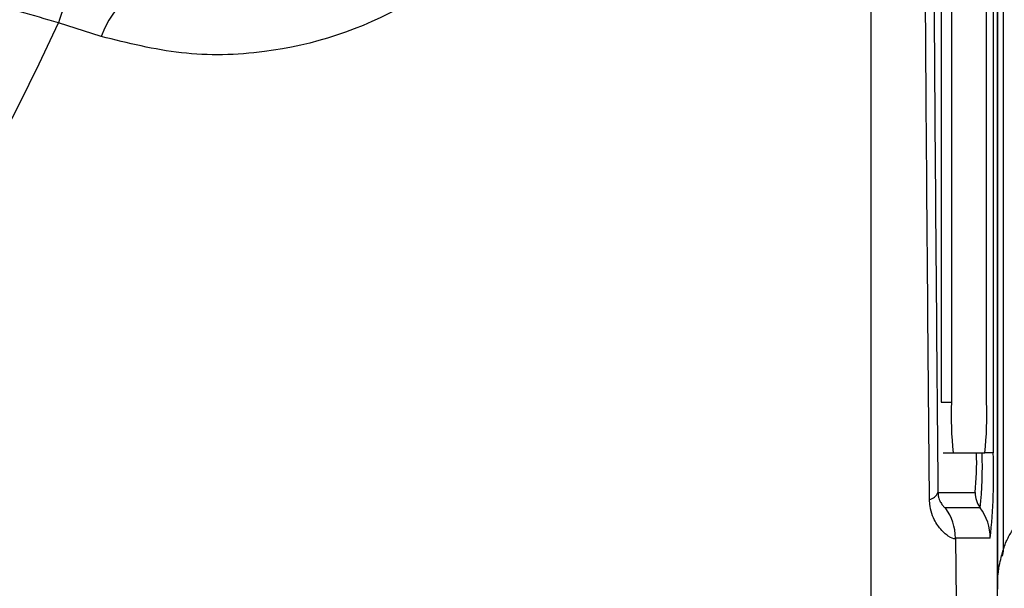
# Model space of a CAD drawing. Units: millimetres. Extents: x -5 to 599, y -5 to 425.
# Drawn here: x 114 to 118, y 234 to 236 of the extents above; entities that cross this region are included whole.
import ezdxf

# ---------------------------------------------------------------- set-up
doc = ezdxf.new("R2010")
doc.units = ezdxf.units.MM
doc.header["$PDSIZE"] = -1
doc.layers.add('DIMENSIONS', color=7, linetype='Continuous')
doc.styles.add('SLDTEXTSTYLE1', font='GOTHIC.TTF', dxfattribs={"width": 0.913})
doc.dimstyles.new('SLDDIMSTYLE3', dxfattribs={"dimtxt": 3.704167, "dimasz": 4.7625, "dimexe": 0, "dimexo": 0.0625, "dimgap": 0.926042, "dimtad": 1, "dimdec": 1, "dimlfac": 6, "dimrnd": 1e-09, "dimzin": 4, "dimdsep": 46, "dimtxsty": 'SLDTEXTSTYLE1', "dimsah": 1, "dimcen": 0.09, "dimadec": 0, "dimazin": 1, "dimtfac": 1, "dimtdec": 1, "dimtofl": 0, "dimtmove": 0, "dimatfit": 3, "dimfxl": 1, "dimfrac": 2, "dimtolj": 1, "dimtzin": 12, "dimarcsym": 0})

# ---------------------------------------------------------------- blocks, each defined once
blk = doc.blocks.new('_D_15')
at = {"layer": 'Defpoints', "color": 0}
for p in [(69.6095, 254.9179), (190.4428, 254.9179), (69.6095, 223.2513)]:
    blk.add_point(p, dxfattribs=at)
at = {"layer": 'DIMENSIONS', "color": 0, "lineweight": -2}
for p, q in [((69.672, 254.9179), (190.4428, 254.9179)), ((190.4428, 228.0138), (190.4428, 250.1554)), ((69.672, 223.2513), (190.4428, 223.2513))]:
    blk.add_line(p, q, dxfattribs=at)
at = {"layer": 'DIMENSIONS', "color": 0}
for points in [[(191.2366, 250.1554), (189.6491, 250.1554), (190.4428, 254.9179)], [(189.6491, 228.0138), (191.2366, 228.0138), (190.4428, 223.2513)]]:
    blk.add_solid(points, dxfattribs=at)
at = {"layer": 'DIMENSIONS', "color": 0, "insert": (184.7162, 239.0846), "char_height": 3.704167, "attachment_point": 2, "rotation": 90, "style": 'SLDTEXTSTYLE1'}
blk.add_mtext('\\A1;190.0 [7.48]', dxfattribs=at)

msp = doc.modelspace()

# ---------------------------------------------------------------- linework, layer by layer
at = {"color": 0, "linetype": 'Continuous', "lineweight": 25}
for p, q in [((117.5595, 233.5564), (117.5595, 244.6128)), ((117.5595, 244.5273), (117.5595, 233.6419)), ((117.5796, 233.7658), (117.5796, 244.4034)), ((117.546, 244.0846), (117.546, 234.0846)), ((117.3745, 243.9179), (117.3745, 234.2513)), ((117.4078, 243.9179), (117.4078, 234.2513)), ((117.5242, 234.2513), (117.5242, 235.9821)), ((114.6047, 235.4576), (114.464, 235.5026)), ((117.3745, 234.2513), (117.4078, 234.2513)), ((117.3803, 234.0846), (117.4136, 234.0846)), ((117.4136, 234.0846), (117.5183, 234.0846)), ((117.546, 234.0846), (117.5183, 234.0846)), ((117.3637, 233.9533), (117.4863, 233.9533)), ((117.5029, 233.9033), (117.3881, 233.9033)), ((117.4214, 233.8033), (117.4233, 233.5976)), ((117.5362, 233.8033), (117.4214, 233.8033)), ((117.5595, 233.6419), (117.5595, 233.6354))]:
    msp.add_line(p, q, dxfattribs=at)
at = {"color": 0, "linetype": 'Continuous', "lineweight": 25, "flags": 128}
msp.add_lwpolyline([(114.7277, 235.5825), (114.7121, 235.5832), (114.6955, 235.5786), (114.6783, 235.5687), (114.6612, 235.5539), (114.6448, 235.5346), (114.6296, 235.5117), (114.616, 235.4857), (114.6047, 235.4576)], dxfattribs=at)
at = {"color": 0, "linetype": 'Continuous', "lineweight": 25}
for centre, radius, start, end in [((114.6357, 235.4643), 0.176, 111.5959, 167.4531), ((106.7262, 239.0846), 8.5267, 272.16261, 335.15933), ((118.6061, 234.2097), 1.199, 178.0109, 185.9867), ((116.3259, 234.2097), 1.199, 354.0133, 1.9891), ((116.5467, 234.0518), 0.9447, 354.0133, 1.9891), ((116.2057, 234.0393), 1.3044, 354.0133, 1.9891), ((115.5235, 234.0144), 2.0238, 354.0133, 1.9891), ((117.328, 233.9694), 0.0392, 281.4311, 335.757), ((117.5696, 233.9533), 0.0834, 179.9983, 216.8507), ((117.2546, 233.8033), 0.1667, 359.9983, 36.8507), ((117.3695, 233.8033), 0.1667, 359.9983, 36.8507), ((117.5134, 233.7656), 0.0662, 341.0552, 0.1219), ((117.5446, 233.6412), 0.0149, 355.6143, 2.7971)]:
    msp.add_arc(centre, radius, start, end, dxfattribs=at)
for points, knots in [([(117.1438, 233.4792), (117.1436, 233.8744), (117.1433, 234.6649), (117.1438, 235.8726), (117.1446, 237.0963), (117.1452, 238.4127), (117.1452, 239.7301), (117.1446, 241.0398), (117.1438, 242.2642), (117.1432, 243.4832), (117.1436, 244.2877), (117.1438, 244.69)], [0, 0, 0, 0, 0.107841, 0.215668, 0.324819, 0.433958, 0.564023, 0.672254, 0.780496, 0.890241, 1, 1, 1, 1]), ([(117.3357, 233.931), (117.3338, 234.1471), (117.328, 234.7967), (117.3202, 235.8925), (117.3128, 237.3767), (117.3098, 239.0337), (117.313, 240.8463), (117.3216, 242.5882), (117.3312, 243.7066), (117.3357, 244.2382)], [0, 0, 0, 0, 0.06413, 0.192792, 0.32143, 0.494985, 0.669011, 0.84267, 1, 1, 1, 1]), ([(117.3637, 244.2159), (117.3591, 243.6862), (117.3496, 242.5726), (117.341, 240.8383), (117.3379, 239.0342), (117.3408, 237.3848), (117.3482, 235.9072), (117.356, 234.8158), (117.3617, 234.1687), (117.3637, 233.9533)], [0, 0, 0, 0, 0.1574429, 0.3310293, 0.504983, 0.6784655, 0.8071249, 0.9358089, 1, 1, 1, 1]), ([(116.1793, 236.2845), (116.1723, 236.2623), (116.1237, 236.1084), (115.9617, 235.8254), (115.6034, 235.5242), (115.21, 235.399), (114.8664, 235.3919), (114.6919, 235.4357), (114.6047, 235.4576)], [0, 0, 0, 0, 0.03297, 0.229247, 0.453599, 0.707218, 0.853564, 1, 1, 1, 1]), ([(114.464, 235.5026), (114.3799, 235.5267), (114.2499, 235.5641), (114.1072, 235.6021), (114.0568, 235.6155)], [0, 0, 0, 0, 0.646964, 1, 1, 1, 1]), ([(117.3637, 233.9533), (117.3641, 233.9483), (117.3648, 233.941), (117.3681, 233.9296), (117.3736, 233.9179), (117.3815, 233.9077), (117.3863, 233.9037), (117.3877, 233.9034), (117.3881, 233.9033)], [0, 0, 0, 0, 0.094869, 0.136155, 0.321166, 0.569649, 0.894726, 1, 1, 1, 1]), ([(117.4214, 233.8033), (117.4207, 233.8025), (117.418, 233.7993), (117.4014, 233.8053), (117.3713, 233.8309), (117.3481, 233.8673), (117.3372, 233.9032), (117.3361, 233.9233), (117.3357, 233.931)], [0, 0, 0, 0, 0.097717, 0.397725, 0.634931, 0.82649, 0.93421, 1, 1, 1, 1]), ([(117.5796, 233.7658), (117.5799, 233.7668), (117.5802, 233.7683), (117.5829, 233.7767), (117.5898, 233.7953), (117.6039, 233.822), (117.6231, 233.8467), (117.6388, 233.8568), (117.6452, 233.861)], [0, 0, 0, 0, 0.074702, 0.116457, 0.309292, 0.603357, 0.837414, 1, 1, 1, 1]), ([(117.5595, 233.6419), (117.5595, 233.6429), (117.5596, 233.6469), (117.5598, 233.6525), (117.5604, 233.6661), (117.5629, 233.6955), (117.5695, 233.7321), (117.5756, 233.7523), (117.5796, 233.7658)], [0, 0, 0, 0, 0.004259, 0.018376, 0.032408, 0.107025, 0.404859, 1, 1, 1, 1]), ([(117.5601, 233.6616), (117.56, 233.6589), (117.5598, 233.6556), (117.5596, 233.6476), (117.5595, 233.6439), (117.5595, 233.6407), (117.5595, 233.64)], [0, 0, 0, 0, 0.640011, 0.802574, 0.957078, 1, 1, 1, 1])]:
    msp.add_open_spline(points, degree=3, knots=knots, dxfattribs=at)

# ---------------------------------------------------------------- dimensions: what is measured, and where the dimension line sits
at = {"layer": 'DIMENSIONS', "color": 0}
dim = msp.add_linear_dim(base=(190.4428, 254.9179), p1=(69.6095, 223.2513), p2=(69.6095, 254.9179), angle=90, dimstyle='SLDDIMSTYLE3', dxfattribs=at)
dim.commit()
dim.dimension.update_dxf_attribs({"geometry": '_D_15', "text_midpoint": (190.4428, 239.0846), "dimtype": 160})

doc.saveas('drawing.dxf')
